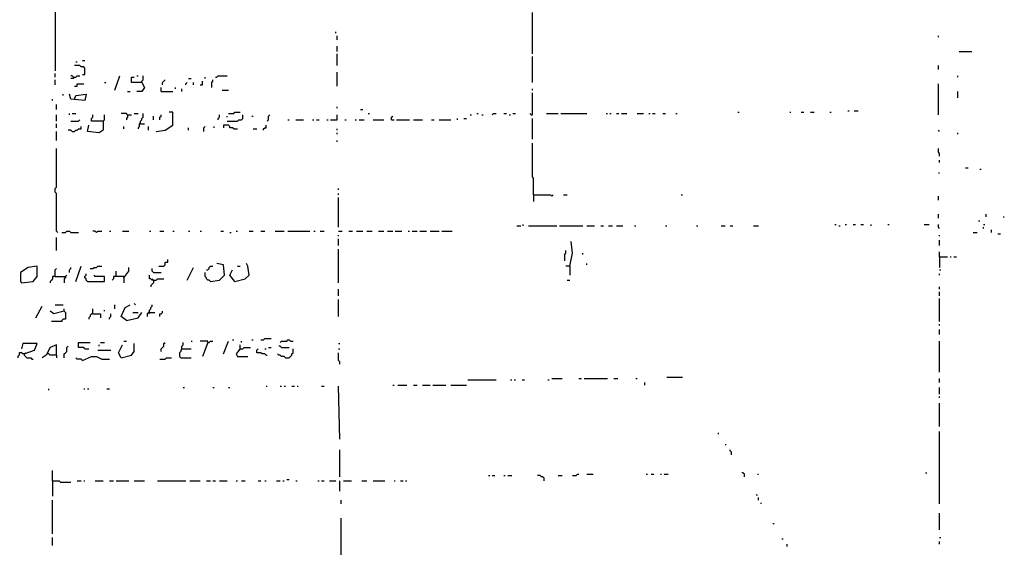
# Model space of a CAD drawing. Extents: x 0.01 to 8.15, y 0 to 6.4.
# Drawn here: x 3.71 to 4.71, y 2.16 to 2.69 of the extents above; entities that cross this region are included whole.
import ezdxf

# ---------------------------------------------------------------- set-up
doc = ezdxf.new("R2010")
doc.units = 0

msp = doc.modelspace()

# ---------------------------------------------------------------- linework, layer by layer
at = {"layer": 'R2V', "color": 0}
for points in [[(3.743758, 2.751643, 0), (3.743758, 2.639947, 0)], [(4.228647, 2.65703, 0), (4.228647, 2.69908, 0)], [(4.028909, 2.678055, 0), (4.028909, 2.679369, 0)], [(4.030223, 2.671485, 0), (4.030223, 2.675427, 0)], [(4.641261, 2.674113, 0), (4.641261, 2.675427, 0)], [(4.030223, 2.659658, 0), (4.030223, 2.664915, 0)], [(4.030223, 2.645204, 0), (4.030223, 2.65703, 0)], [(4.228647, 2.628121, 0), (4.228647, 2.654402, 0)], [(4.662286, 2.659658, 0), (4.675427, 2.659658, 0)], [(3.771353, 2.636005, 0), (3.773982, 2.636005, 0), (3.773982, 2.642576, 0), (3.772668, 2.64389, 0), (3.770039, 2.64389, 0), (3.768725, 2.645204, 0), (3.763469, 2.645204, 0)], [(3.764783, 2.649146, 0), (3.766097, 2.649146, 0)], [(3.771353, 2.65046, 0), (3.773982, 2.65046, 0)], [(4.641261, 2.641261, 0), (4.641261, 2.645204, 0)], [(3.743758, 2.633377, 0), (3.743758, 2.637319, 0)], [(3.762155, 2.633377, 0), (3.760841, 2.634691, 0), (3.759527, 2.634691, 0)], [(3.762155, 2.633377, 0), (3.762155, 2.632063, 0), (3.759527, 2.632063, 0)], [(3.762155, 2.633377, 0), (3.764783, 2.633377, 0), (3.766097, 2.634691, 0), (3.768725, 2.634691, 0)], [(3.804205, 2.620237, 0), (3.809461, 2.634691, 0)], [(3.8318, 2.628121, 0), (3.821288, 2.628121, 0), (3.821288, 2.633377, 0), (3.823916, 2.633377, 0)], [(3.826544, 2.634691, 0), (3.827858, 2.634691, 0)], [(3.8318, 2.628121, 0), (3.8318, 2.629435, 0), (3.833114, 2.630749, 0), (3.833114, 2.634691, 0)], [(3.879106, 2.632063, 0), (3.881735, 2.632063, 0)], [(3.896189, 2.632063, 0), (3.896189, 2.633377, 0)], [(3.906702, 2.633377, 0), (3.908016, 2.633377, 0), (3.90933, 2.634691, 0), (3.918528, 2.634691, 0)], [(4.030223, 2.624179, 0), (4.030223, 2.638633, 0)], [(4.660972, 2.633377, 0), (4.660972, 2.634691, 0)], [(3.743758, 2.625493, 0), (3.743758, 2.630749, 0)], [(3.763469, 2.624179, 0), (3.766097, 2.624179, 0), (3.766097, 2.626807, 0), (3.772668, 2.626807, 0)], [(3.793693, 2.628121, 0), (3.795007, 2.628121, 0)], [(3.8318, 2.628121, 0), (3.834428, 2.622865, 0), (3.8318, 2.618922, 0), (3.826544, 2.618922, 0)], [(3.851511, 2.618922, 0), (3.851511, 2.622865, 0)], [(3.852825, 2.625493, 0), (3.852825, 2.628121, 0), (3.854139, 2.629435, 0), (3.855453, 2.630749, 0)], [(3.865966, 2.621551, 0), (3.865966, 2.622865, 0)], [(3.876478, 2.625493, 0), (3.876478, 2.626807, 0), (3.877792, 2.628121, 0)], [(3.884363, 2.625493, 0), (3.884363, 2.628121, 0)], [(3.890933, 2.625493, 0), (3.893561, 2.625493, 0), (3.893561, 2.629435, 0)], [(3.90276, 2.622865, 0), (3.90276, 2.628121, 0), (3.904074, 2.629435, 0), (3.904074, 2.630749, 0)], [(4.641261, 2.595269, 0), (4.641261, 2.626807, 0)], [(3.751643, 2.61498, 0), (3.751643, 2.616294, 0)], [(3.763469, 2.611038, 0), (3.764783, 2.61498, 0), (3.775296, 2.616294, 0), (3.773982, 2.609724, 0), (3.759527, 2.611038, 0), (3.758213, 2.616294, 0)], [(3.817346, 2.618922, 0), (3.819974, 2.618922, 0)], [(3.851511, 2.618922, 0), (3.863338, 2.618922, 0)], [(3.872536, 2.618922, 0), (3.872536, 2.621551, 0)], [(3.913272, 2.620237, 0), (3.919842, 2.620237, 0)], [(4.227332, 2.595269, 0), (4.228647, 2.595269, 0), (4.228647, 2.617608, 0)], [(4.228647, 2.620237, 0), (4.228647, 2.621551, 0)], [(4.660972, 2.612352, 0), (4.660972, 2.618922, 0)], [(3.74113, 2.609724, 0), (3.74113, 2.611038, 0)], [(3.745072, 2.600526, 0), (3.745072, 2.605782, 0)], [(4.030223, 2.60184, 0), (4.030223, 2.603154, 0)], [(3.745072, 2.588699, 0), (3.745072, 2.595269, 0)], [(3.758213, 2.595269, 0), (3.758213, 2.596583, 0)], [(3.760841, 2.596583, 0), (3.764783, 2.596583, 0)], [(3.792378, 2.588699, 0), (3.780552, 2.588699, 0), (3.780552, 2.591327, 0), (3.781866, 2.592641, 0), (3.781866, 2.595269, 0)], [(3.792378, 2.588699, 0), (3.793693, 2.590013, 0), (3.793693, 2.595269, 0)], [(3.817346, 2.595269, 0), (3.816032, 2.596583, 0), (3.810775, 2.596583, 0)], [(3.817346, 2.595269, 0), (3.817346, 2.592641, 0), (3.816032, 2.591327, 0), (3.816032, 2.590013, 0)], [(3.817346, 2.595269, 0), (3.821288, 2.595269, 0)], [(3.823916, 2.596583, 0), (3.827858, 2.596583, 0)], [(3.830486, 2.586071, 0), (3.830486, 2.588699, 0), (3.8318, 2.590013, 0), (3.8318, 2.591327, 0), (3.833114, 2.592641, 0), (3.833114, 2.596583, 0)], [(3.843627, 2.590013, 0), (3.843627, 2.593955, 0)], [(3.846255, 2.578187, 0), (3.855453, 2.579501, 0), (3.863338, 2.584757, 0), (3.863338, 2.597898, 0), (3.859396, 2.597898, 0)], [(3.850197, 2.590013, 0), (3.850197, 2.592641, 0), (3.851511, 2.593955, 0), (3.851511, 2.595269, 0)], [(3.90933, 2.590013, 0), (3.90933, 2.591327, 0), (3.910644, 2.592641, 0), (3.910644, 2.595269, 0)], [(3.918528, 2.588699, 0), (3.929041, 2.588699, 0), (3.930355, 2.590013, 0), (3.932983, 2.590013, 0), (3.934297, 2.591327, 0), (3.934297, 2.595269, 0)], [(3.918528, 2.592641, 0), (3.918528, 2.593955, 0)], [(3.919842, 2.596583, 0), (3.925099, 2.596583, 0), (3.926413, 2.597898, 0), (3.931669, 2.597898, 0)], [(3.943495, 2.593955, 0), (3.944809, 2.593955, 0)], [(3.959264, 2.588699, 0), (3.960578, 2.590013, 0), (3.960578, 2.593955, 0), (3.961892, 2.595269, 0)], [(4.023653, 2.590013, 0), (4.030223, 2.590013, 0), (4.030223, 2.595269, 0)], [(4.053876, 2.600526, 0), (4.056505, 2.600526, 0)], [(4.061761, 2.596583, 0), (4.063075, 2.596583, 0)], [(4.085414, 2.590013, 0), (4.085414, 2.592641, 0), (4.086728, 2.593955, 0)], [(4.165572, 2.595269, 0), (4.166886, 2.595269, 0)], [(4.172142, 2.596583, 0), (4.173456, 2.596583, 0)], [(4.177398, 2.595269, 0), (4.178712, 2.595269, 0)], [(4.187911, 2.595269, 0), (4.189225, 2.596583, 0), (4.191853, 2.596583, 0)], [(4.199737, 2.596583, 0), (4.202365, 2.596583, 0)], [(4.204993, 2.595269, 0), (4.206307, 2.595269, 0)], [(4.208936, 2.596583, 0), (4.211564, 2.596583, 0)], [(4.227332, 2.595269, 0), (4.226018, 2.596583, 0)], [(4.243101, 2.596583, 0), (4.254928, 2.596583, 0)], [(4.257556, 2.596583, 0), (4.283837, 2.596583, 0)], [(4.303548, 2.596583, 0), (4.304862, 2.596583, 0)], [(4.30749, 2.596583, 0), (4.308804, 2.596583, 0)], [(4.31406, 2.596583, 0), (4.316689, 2.596583, 0)], [(4.319317, 2.596583, 0), (4.324573, 2.596583, 0)], [(4.335085, 2.596583, 0), (4.341656, 2.596583, 0)], [(4.346912, 2.596583, 0), (4.348226, 2.596583, 0)], [(4.350854, 2.596583, 0), (4.353482, 2.596583, 0)], [(4.361367, 2.596583, 0), (4.363995, 2.596583, 0)], [(4.374507, 2.596583, 0), (4.375821, 2.596583, 0)], [(4.437582, 2.597898, 0), (4.438896, 2.597898, 0)], [(4.490145, 2.597898, 0), (4.491459, 2.597898, 0)], [(4.501971, 2.597898, 0), (4.504599, 2.597898, 0)], [(4.51117, 2.597898, 0), (4.515112, 2.597898, 0)], [(4.53088, 2.597898, 0), (4.532194, 2.597898, 0)], [(4.549277, 2.599212, 0), (4.550591, 2.599212, 0)], [(4.555848, 2.599212, 0), (4.55979, 2.599212, 0)], [(3.745072, 2.582129, 0), (3.745072, 2.586071, 0)], [(3.759527, 2.588699, 0), (3.767411, 2.588699, 0), (3.768725, 2.590013, 0)], [(3.760841, 2.578187, 0), (3.763469, 2.578187, 0), (3.764783, 2.579501, 0), (3.766097, 2.579501, 0), (3.767411, 2.580815, 0), (3.770039, 2.580815, 0), (3.770039, 2.583443, 0)], [(3.792378, 2.588699, 0), (3.792378, 2.579501, 0), (3.788436, 2.576873, 0), (3.77661, 2.578187, 0), (3.777924, 2.584757, 0)], [(3.813403, 2.580815, 0), (3.813403, 2.583443, 0)], [(3.830486, 2.586071, 0), (3.829172, 2.586071, 0), (3.829172, 2.583443, 0), (3.827858, 2.582129, 0), (3.827858, 2.580815, 0)], [(3.830486, 2.586071, 0), (3.834428, 2.586071, 0)], [(3.838371, 2.579501, 0), (3.838371, 2.583443, 0)], [(3.879106, 2.579501, 0), (3.879106, 2.582129, 0)], [(3.894875, 2.578187, 0), (3.894875, 2.582129, 0), (3.896189, 2.583443, 0)], [(3.905388, 2.582129, 0), (3.905388, 2.583443, 0)], [(3.925099, 2.580815, 0), (3.923784, 2.582129, 0), (3.921156, 2.582129, 0), (3.921156, 2.583443, 0), (3.919842, 2.584757, 0), (3.914586, 2.584757, 0), (3.914586, 2.582129, 0)], [(3.955322, 2.579501, 0), (3.955322, 2.580815, 0), (3.956636, 2.582129, 0), (3.95795, 2.582129, 0), (3.95795, 2.584757, 0)], [(3.980289, 2.590013, 0), (3.981603, 2.590013, 0)], [(3.988173, 2.590013, 0), (3.996058, 2.590013, 0)], [(4.005256, 2.590013, 0), (4.00657, 2.590013, 0)], [(4.009198, 2.590013, 0), (4.011827, 2.590013, 0)], [(4.019711, 2.590013, 0), (4.021025, 2.590013, 0)], [(4.038108, 2.590013, 0), (4.039422, 2.590013, 0)], [(4.04862, 2.590013, 0), (4.049934, 2.590013, 0)], [(4.052562, 2.590013, 0), (4.057819, 2.590013, 0)], [(4.067017, 2.590013, 0), (4.07753, 2.590013, 0)], [(4.085414, 2.590013, 0), (4.088042, 2.590013, 0)], [(4.09067, 2.590013, 0), (4.103811, 2.590013, 0)], [(4.107753, 2.590013, 0), (4.116951, 2.590013, 0)], [(4.12615, 2.590013, 0), (4.128778, 2.590013, 0)], [(4.134034, 2.590013, 0), (4.145861, 2.590013, 0)], [(4.152431, 2.590013, 0), (4.152431, 2.591327, 0)], [(4.159001, 2.591327, 0), (4.161629, 2.591327, 0)], [(4.228647, 2.570302, 0), (4.228647, 2.591327, 0)], [(3.745072, 2.568988, 0), (3.745072, 2.578187, 0)], [(3.760841, 2.578187, 0), (3.759527, 2.579501, 0), (3.756899, 2.579501, 0)], [(3.925099, 2.580815, 0), (3.929041, 2.580815, 0)], [(3.944809, 2.580815, 0), (3.948752, 2.580815, 0)], [(4.030223, 2.579501, 0), (4.030223, 2.580815, 0)], [(4.030223, 2.575558, 0), (4.030223, 2.576873, 0)], [(4.642576, 2.578187, 0), (4.641261, 2.579501, 0)], [(4.660972, 2.575558, 0), (4.660972, 2.576873, 0)], [(4.030223, 2.567674, 0), (4.030223, 2.568988, 0)], [(4.229961, 2.513798, 0), (4.229961, 2.53088, 0), (4.228647, 2.532194, 0), (4.228647, 2.56636, 0)], [(3.746386, 2.47569, 0), (3.745072, 2.477004, 0), (3.745072, 2.515112, 0), (3.743758, 2.516426, 0), (3.743758, 2.520368, 0), (3.745072, 2.521682, 0), (3.745072, 2.561104, 0)], [(4.642576, 2.553219, 0), (4.642576, 2.555848, 0), (4.641261, 2.557162, 0), (4.641261, 2.561104, 0)], [(4.642576, 2.546649, 0), (4.642576, 2.549277, 0)], [(4.641261, 2.536137, 0), (4.642576, 2.536137, 0)], [(4.668857, 2.541393, 0), (4.671485, 2.541393, 0)], [(4.683311, 2.540079, 0), (4.684625, 2.540079, 0)], [(4.031537, 2.519054, 0), (4.031537, 2.520368, 0)], [(4.031537, 2.513798, 0), (4.031537, 2.515112, 0)], [(4.229961, 2.513798, 0), (4.247043, 2.513798, 0), (4.248357, 2.512484, 0), (4.249671, 2.513798, 0)], [(4.229961, 2.513798, 0), (4.229961, 2.507227, 0)], [(4.260184, 2.513798, 0), (4.264126, 2.513798, 0)], [(4.379763, 2.513798, 0), (4.381078, 2.513798, 0)], [(4.641261, 2.508541, 0), (4.641261, 2.512484, 0)], [(4.031537, 2.480946, 0), (4.031537, 2.51117, 0)], [(4.641261, 2.490145, 0), (4.641261, 2.494087, 0)], [(4.689882, 2.491459, 0), (4.689882, 2.494087, 0)], [(4.212878, 2.48226, 0), (4.21682, 2.48226, 0)], [(4.219448, 2.48226, 0), (4.219448, 2.483574, 0)], [(4.224704, 2.48226, 0), (4.253614, 2.48226, 0)], [(4.256242, 2.48226, 0), (4.279895, 2.48226, 0)], [(4.283837, 2.48226, 0), (4.291721, 2.48226, 0)], [(4.298292, 2.48226, 0), (4.30092, 2.48226, 0)], [(4.306176, 2.48226, 0), (4.310118, 2.48226, 0)], [(4.31406, 2.48226, 0), (4.320631, 2.48226, 0)], [(4.332457, 2.48226, 0), (4.333771, 2.48226, 0)], [(4.363995, 2.48226, 0), (4.365309, 2.48226, 0)], [(4.395532, 2.48226, 0), (4.396846, 2.48226, 0)], [(4.420499, 2.48226, 0), (4.424442, 2.48226, 0)], [(4.429698, 2.48226, 0), (4.432326, 2.48226, 0)], [(4.453351, 2.48226, 0), (4.458607, 2.48226, 0)], [(4.536137, 2.483574, 0), (4.537451, 2.483574, 0)], [(4.540079, 2.48226, 0), (4.541393, 2.48226, 0)], [(4.546649, 2.483574, 0), (4.547963, 2.483574, 0)], [(4.554534, 2.483574, 0), (4.557162, 2.483574, 0)], [(4.562418, 2.483574, 0), (4.565046, 2.483574, 0)], [(4.57293, 2.48226, 0), (4.57293, 2.483574, 0)], [(4.590013, 2.483574, 0), (4.591327, 2.483574, 0)], [(4.626807, 2.483574, 0), (4.632063, 2.483574, 0)], [(4.642576, 2.479632, 0), (4.641261, 2.480946, 0), (4.641261, 2.483574, 0)], [(4.681997, 2.487516, 0), (4.683311, 2.487516, 0)], [(4.687254, 2.483574, 0), (4.688568, 2.483574, 0)], [(4.706965, 2.491459, 0), (4.708279, 2.491459, 0)], [(3.750329, 2.47569, 0), (3.754271, 2.47569, 0), (3.755585, 2.477004, 0), (3.758213, 2.477004, 0), (3.759527, 2.47569, 0), (3.767411, 2.47569, 0)], [(3.785808, 2.47569, 0), (3.784494, 2.477004, 0), (3.781866, 2.477004, 0)], [(3.785808, 2.47569, 0), (3.787122, 2.477004, 0), (3.791064, 2.477004, 0)], [(3.798949, 2.477004, 0), (3.800263, 2.477004, 0)], [(3.812089, 2.477004, 0), (3.81866, 2.477004, 0)], [(3.839685, 2.477004, 0), (3.840999, 2.477004, 0)], [(3.850197, 2.477004, 0), (3.854139, 2.477004, 0)], [(3.863338, 2.477004, 0), (3.864652, 2.477004, 0)], [(3.879106, 2.477004, 0), (3.88042, 2.477004, 0)], [(3.890933, 2.477004, 0), (3.892247, 2.477004, 0)], [(3.911958, 2.477004, 0), (3.914586, 2.477004, 0)], [(3.921156, 2.47569, 0), (3.92247, 2.47569, 0)], [(3.927727, 2.477004, 0), (3.929041, 2.477004, 0)], [(3.940867, 2.477004, 0), (3.944809, 2.477004, 0)], [(3.952694, 2.477004, 0), (3.956636, 2.477004, 0)], [(3.967148, 2.477004, 0), (3.976347, 2.477004, 0)], [(3.980289, 2.477004, 0), (4.002628, 2.477004, 0)], [(4.00657, 2.477004, 0), (4.007884, 2.477004, 0)], [(4.013141, 2.477004, 0), (4.017083, 2.477004, 0)], [(4.031537, 2.477004, 0), (4.03548, 2.477004, 0)], [(4.031537, 2.471748, 0), (4.031537, 2.473062, 0)], [(4.04205, 2.477004, 0), (4.045992, 2.477004, 0)], [(4.049934, 2.477004, 0), (4.056505, 2.477004, 0)], [(4.060447, 2.477004, 0), (4.065703, 2.477004, 0)], [(4.072273, 2.477004, 0), (4.07753, 2.477004, 0)], [(4.081472, 2.477004, 0), (4.086728, 2.477004, 0)], [(4.089356, 2.477004, 0), (4.095926, 2.477004, 0)], [(4.102497, 2.477004, 0), (4.103811, 2.477004, 0)], [(4.106439, 2.477004, 0), (4.111695, 2.477004, 0)], [(4.114323, 2.477004, 0), (4.120894, 2.477004, 0)], [(4.124836, 2.477004, 0), (4.134034, 2.477004, 0)], [(4.136662, 2.477004, 0), (4.147175, 2.477004, 0)], [(4.642576, 2.471748, 0), (4.642576, 2.473062, 0)], [(4.676741, 2.47569, 0), (4.680683, 2.47569, 0)], [(4.687254, 2.479632, 0), (4.687254, 2.480946, 0)], [(4.695138, 2.47569, 0), (4.695138, 2.478318, 0)], [(4.701708, 2.474376, 0), (4.704336, 2.474376, 0)], [(3.745072, 2.457293, 0), (3.745072, 2.470434, 0)], [(4.031537, 2.462549, 0), (4.031537, 2.46912, 0)], [(4.266754, 2.441524, 0), (4.269382, 2.454665, 0), (4.268068, 2.466491, 0)], [(4.642576, 2.462549, 0), (4.642576, 2.467806, 0)], [(4.031537, 2.424442, 0), (4.031537, 2.458607, 0)], [(4.261498, 2.446781, 0), (4.261498, 2.453351, 0), (4.262812, 2.454665, 0), (4.262812, 2.457293, 0)], [(4.279895, 2.453351, 0), (4.279895, 2.454665, 0)], [(4.642576, 2.450723, 0), (4.642576, 2.455979, 0)], [(3.848883, 2.441524, 0), (3.854139, 2.441524, 0), (3.855453, 2.442838, 0), (3.855453, 2.445466, 0), (3.858081, 2.445466, 0), (3.858081, 2.448095, 0)], [(3.901445, 2.425756, 0), (3.910644, 2.42707, 0), (3.9159, 2.432326, 0), (3.914586, 2.442838, 0), (3.908016, 2.444152, 0)], [(3.926413, 2.425756, 0), (3.936925, 2.428384, 0), (3.940867, 2.432326, 0), (3.939553, 2.441524, 0), (3.938239, 2.444152, 0)], [(4.283837, 2.442838, 0), (4.283837, 2.444152, 0)], [(4.642576, 2.450723, 0), (4.65046, 2.450723, 0)], [(4.642576, 2.450723, 0), (4.642576, 2.44021, 0)], [(4.653088, 2.450723, 0), (4.654402, 2.450723, 0)], [(4.65703, 2.450723, 0), (4.659658, 2.450723, 0)], [(3.709593, 2.424442, 0), (3.721419, 2.425756, 0), (3.725361, 2.431012, 0), (3.725361, 2.441524, 0), (3.716163, 2.44021, 0), (3.708279, 2.434954, 0), (3.708279, 2.425756, 0), (3.709593, 2.424442, 0)], [(3.743758, 2.431012, 0), (3.743758, 2.437582, 0), (3.745072, 2.438896, 0)], [(3.743758, 2.431012, 0), (3.754271, 2.431012, 0), (3.755585, 2.432326, 0)], [(3.758213, 2.434954, 0), (3.758213, 2.437582, 0), (3.759527, 2.438896, 0), (3.759527, 2.44021, 0)], [(3.764783, 2.425756, 0), (3.770039, 2.441524, 0)], [(3.77661, 2.425756, 0), (3.775296, 2.42707, 0), (3.775296, 2.428384, 0), (3.773982, 2.429698, 0), (3.773982, 2.431012, 0), (3.775296, 2.432326, 0), (3.775296, 2.43364, 0)], [(3.77661, 2.425756, 0), (3.793693, 2.425756, 0), (3.793693, 2.431012, 0), (3.784494, 2.431012, 0), (3.78318, 2.432326, 0)], [(3.779238, 2.438896, 0), (3.781866, 2.438896, 0), (3.78318, 2.44021, 0), (3.785808, 2.44021, 0), (3.787122, 2.441524, 0), (3.791064, 2.441524, 0)], [(3.805519, 2.431012, 0), (3.805519, 2.436268, 0)], [(3.813403, 2.429698, 0), (3.81866, 2.436268, 0), (3.81866, 2.44021, 0)], [(3.843627, 2.42707, 0), (3.842313, 2.42707, 0), (3.840999, 2.428384, 0), (3.839685, 2.428384, 0), (3.839685, 2.432326, 0)], [(3.843627, 2.434954, 0), (3.842313, 2.436268, 0), (3.842313, 2.438896, 0)], [(3.843627, 2.434954, 0), (3.851511, 2.434954, 0)], [(3.877792, 2.42707, 0), (3.884363, 2.44021, 0)], [(3.901445, 2.425756, 0), (3.900131, 2.42707, 0), (3.898817, 2.42707, 0), (3.897503, 2.428384, 0), (3.897503, 2.429698, 0), (3.896189, 2.431012, 0), (3.896189, 2.434954, 0)], [(3.897503, 2.437582, 0), (3.898817, 2.437582, 0), (3.900131, 2.438896, 0), (3.900131, 2.44021, 0), (3.901445, 2.441524, 0), (3.904074, 2.441524, 0)], [(3.926413, 2.425756, 0), (3.921156, 2.432326, 0), (3.923784, 2.437582, 0)], [(3.929041, 2.441524, 0), (3.931669, 2.441524, 0)], [(4.266754, 2.441524, 0), (4.262812, 2.441524, 0)], [(4.266754, 2.441524, 0), (4.266754, 2.432326, 0)], [(4.642576, 2.437582, 0), (4.64389, 2.437582, 0)], [(4.642576, 2.432326, 0), (4.642576, 2.43364, 0)], [(3.743758, 2.431012, 0), (3.74113, 2.431012, 0), (3.74113, 2.428384, 0), (3.739816, 2.42707, 0), (3.738502, 2.425756, 0), (3.738502, 2.424442, 0)], [(3.754271, 2.431012, 0), (3.754271, 2.429698, 0), (3.752957, 2.428384, 0), (3.752957, 2.424442, 0)], [(3.813403, 2.429698, 0), (3.813403, 2.431012, 0), (3.802891, 2.431012, 0), (3.802891, 2.428384, 0), (3.801577, 2.42707, 0)], [(3.813403, 2.429698, 0), (3.813403, 2.424442, 0)], [(3.843627, 2.42707, 0), (3.843627, 2.424442, 0), (3.842313, 2.423127, 0), (3.840999, 2.421813, 0), (3.840999, 2.420499, 0)], [(3.843627, 2.42707, 0), (3.842313, 2.428384, 0)], [(3.843627, 2.42707, 0), (3.846255, 2.42707, 0), (3.847569, 2.428384, 0), (3.854139, 2.428384, 0)], [(4.264126, 2.42707, 0), (4.266754, 2.42707, 0)], [(4.031537, 2.411301, 0), (4.031537, 2.417871, 0)], [(4.642576, 2.417871, 0), (4.642576, 2.420499, 0)], [(4.642576, 2.411301, 0), (4.642576, 2.415243, 0)], [(3.743758, 2.402102, 0), (3.751643, 2.402102, 0)], [(3.804205, 2.39816, 0), (3.804205, 2.402102, 0)], [(3.816032, 2.386334, 0), (3.810775, 2.390276, 0), (3.814717, 2.399474, 0), (3.819974, 2.402102, 0)], [(3.82523, 2.402102, 0), (3.823916, 2.403417, 0)], [(3.839685, 2.394218, 0), (3.839685, 2.396846, 0), (3.840999, 2.39816, 0), (3.840999, 2.399474, 0), (3.842313, 2.400788, 0), (3.842313, 2.402102, 0)], [(4.031537, 2.390276, 0), (4.031537, 2.407359, 0)], [(4.642576, 2.38502, 0), (4.642576, 2.408673, 0)], [(3.724047, 2.388962, 0), (3.730618, 2.400788, 0)], [(3.752957, 2.395532, 0), (3.742444, 2.392904, 0), (3.738502, 2.395532, 0)], [(3.752957, 2.395532, 0), (3.754271, 2.394218, 0), (3.754271, 2.387648, 0), (3.751643, 2.387648, 0), (3.750329, 2.386334, 0), (3.750329, 2.38502, 0), (3.739816, 2.38502, 0)], [(3.752957, 2.395532, 0), (3.752957, 2.39816, 0)], [(3.781866, 2.392904, 0), (3.780552, 2.392904, 0), (3.779238, 2.39159, 0), (3.779238, 2.390276, 0), (3.777924, 2.388962, 0), (3.777924, 2.387648, 0)], [(3.781866, 2.392904, 0), (3.781866, 2.39816, 0)], [(3.781866, 2.392904, 0), (3.78975, 2.392904, 0), (3.78975, 2.388962, 0)], [(3.793693, 2.395532, 0), (3.793693, 2.396846, 0)], [(3.798949, 2.387648, 0), (3.798949, 2.388962, 0), (3.800263, 2.390276, 0), (3.800263, 2.392904, 0)], [(3.816032, 2.386334, 0), (3.827858, 2.388962, 0), (3.8318, 2.394218, 0)], [(3.822602, 2.394218, 0), (3.827858, 2.394218, 0)], [(3.839685, 2.394218, 0), (3.838371, 2.394218, 0), (3.837057, 2.392904, 0), (3.837057, 2.390276, 0)], [(3.839685, 2.394218, 0), (3.838371, 2.392904, 0)], [(3.839685, 2.394218, 0), (3.844941, 2.394218, 0)], [(3.850197, 2.390276, 0), (3.850197, 2.392904, 0), (3.851511, 2.392904, 0), (3.852825, 2.394218, 0), (3.852825, 2.395532, 0)], [(4.642576, 2.381078, 0), (4.642576, 2.382392, 0)], [(4.642576, 2.371879, 0), (4.642576, 2.377135, 0)], [(3.712221, 2.352168, 0), (3.722733, 2.35611, 0), (3.725361, 2.362681, 0), (3.710907, 2.362681, 0), (3.709593, 2.357424, 0)], [(3.773982, 2.357424, 0), (3.772668, 2.358739, 0), (3.767411, 2.358739, 0), (3.767411, 2.363995, 0), (3.779238, 2.363995, 0)], [(3.78975, 2.363995, 0), (3.793693, 2.363995, 0)], [(3.810775, 2.348226, 0), (3.821288, 2.350854, 0), (3.823916, 2.354796, 0), (3.823916, 2.362681, 0)], [(3.813403, 2.365309, 0), (3.816032, 2.365309, 0)], [(3.851511, 2.354796, 0), (3.851511, 2.357424, 0), (3.852825, 2.358739, 0), (3.854139, 2.360053, 0), (3.854139, 2.362681, 0), (3.855453, 2.363995, 0)], [(3.872536, 2.357424, 0), (3.872536, 2.360053, 0), (3.87385, 2.361367, 0), (3.87385, 2.363995, 0)], [(3.881735, 2.365309, 0), (3.883049, 2.365309, 0)], [(3.898817, 2.363995, 0), (3.898817, 2.365309, 0), (3.890933, 2.365309, 0)], [(3.898817, 2.363995, 0), (3.893561, 2.34954, 0)], [(3.898817, 2.363995, 0), (3.900131, 2.363995, 0), (3.901445, 2.365309, 0), (3.904074, 2.365309, 0)], [(3.914586, 2.352168, 0), (3.919842, 2.365309, 0)], [(3.923784, 2.366623, 0), (3.925099, 2.366623, 0)], [(3.932983, 2.363995, 0), (3.932983, 2.365309, 0)], [(3.943495, 2.366623, 0), (3.944809, 2.366623, 0)], [(3.952694, 2.366623, 0), (3.955322, 2.366623, 0), (3.956636, 2.367937, 0), (3.963206, 2.367937, 0)], [(3.972405, 2.363995, 0), (3.973719, 2.365309, 0), (3.978975, 2.365309, 0), (3.980289, 2.366623, 0), (3.981603, 2.366623, 0), (3.982917, 2.365309, 0), (3.985545, 2.365309, 0)], [(4.031537, 2.362681, 0), (4.032852, 2.362681, 0)], [(4.642576, 2.333771, 0), (4.642576, 2.365309, 0)], [(3.712221, 2.352168, 0), (3.710907, 2.352168, 0), (3.709593, 2.353482, 0), (3.706965, 2.353482, 0), (3.706965, 2.350854, 0), (3.70565, 2.34954, 0), (3.70565, 2.348226, 0)], [(3.712221, 2.352168, 0), (3.713535, 2.353482, 0)], [(3.712221, 2.352168, 0), (3.712221, 2.350854, 0), (3.713535, 2.34954, 0), (3.714849, 2.348226, 0), (3.718791, 2.348226, 0), (3.720105, 2.346912, 0), (3.721419, 2.346912, 0)], [(3.745072, 2.350854, 0), (3.745072, 2.361367, 0), (3.738502, 2.358739, 0), (3.73456, 2.350854, 0), (3.730618, 2.348226, 0)], [(3.745072, 2.350854, 0), (3.738502, 2.350854, 0), (3.737188, 2.352168, 0), (3.735874, 2.352168, 0)], [(3.752957, 2.348226, 0), (3.752957, 2.352168, 0), (3.754271, 2.353482, 0), (3.755585, 2.354796, 0), (3.755585, 2.358739, 0), (3.756899, 2.360053, 0)], [(3.773982, 2.357424, 0), (3.777924, 2.357424, 0)], [(3.787122, 2.35611, 0), (3.800263, 2.35611, 0)], [(3.788436, 2.360053, 0), (3.788436, 2.361367, 0)], [(3.810775, 2.348226, 0), (3.808147, 2.353482, 0), (3.812089, 2.361367, 0)], [(3.872536, 2.357424, 0), (3.871222, 2.35611, 0), (3.871222, 2.354796, 0), (3.869908, 2.353482, 0), (3.869908, 2.34954, 0), (3.871222, 2.348226, 0), (3.881735, 2.348226, 0)], [(3.872536, 2.357424, 0), (3.881735, 2.357424, 0)], [(3.931669, 2.357424, 0), (3.927727, 2.352168, 0), (3.929041, 2.34954, 0), (3.939553, 2.34954, 0)], [(3.931669, 2.357424, 0), (3.930355, 2.35611, 0)], [(3.931669, 2.357424, 0), (3.931669, 2.361367, 0)], [(3.931669, 2.357424, 0), (3.934297, 2.357424, 0), (3.935611, 2.358739, 0), (3.942181, 2.358739, 0)], [(3.95795, 2.350854, 0), (3.956636, 2.352168, 0), (3.954008, 2.352168, 0), (3.952694, 2.353482, 0), (3.948752, 2.353482, 0), (3.948752, 2.35611, 0), (3.950066, 2.357424, 0)], [(3.956636, 2.357424, 0), (3.95795, 2.357424, 0)], [(3.960578, 2.358739, 0), (3.963206, 2.358739, 0)], [(3.977661, 2.348226, 0), (3.976347, 2.34954, 0), (3.973719, 2.34954, 0), (3.972405, 2.350854, 0), (3.971091, 2.350854, 0), (3.969777, 2.352168, 0)], [(3.973719, 2.358739, 0), (3.972405, 2.360053, 0), (3.971091, 2.360053, 0)], [(3.973719, 2.358739, 0), (3.981603, 2.358739, 0)], [(3.977661, 2.348226, 0), (3.981603, 2.348226, 0), (3.982917, 2.34954, 0), (3.984231, 2.350854, 0), (3.984231, 2.352168, 0), (3.985545, 2.353482, 0), (3.985545, 2.357424, 0)], [(4.031537, 2.357424, 0), (4.032852, 2.357424, 0)], [(4.032852, 2.341656, 0), (4.032852, 2.344284, 0), (4.031537, 2.345598, 0), (4.031537, 2.353482, 0)], [(3.745072, 2.350854, 0), (3.745072, 2.348226, 0)], [(3.771353, 2.345598, 0), (3.770039, 2.346912, 0), (3.766097, 2.346912, 0), (3.764783, 2.348226, 0)], [(3.771353, 2.345598, 0), (3.780552, 2.34954, 0), (3.785808, 2.34954, 0), (3.791064, 2.346912, 0), (3.798949, 2.346912, 0)], [(3.850197, 2.346912, 0), (3.855453, 2.346912, 0), (3.856767, 2.348226, 0), (3.862024, 2.348226, 0)], [(3.95795, 2.350854, 0), (3.959264, 2.350854, 0)], [(4.162943, 2.325887, 0), (4.191853, 2.325887, 0)], [(4.206307, 2.325887, 0), (4.207622, 2.325887, 0)], [(4.21025, 2.325887, 0), (4.211564, 2.325887, 0)], [(4.218134, 2.325887, 0), (4.220762, 2.325887, 0)], [(4.244415, 2.325887, 0), (4.245729, 2.325887, 0)], [(4.248357, 2.327201, 0), (4.25887, 2.327201, 0)], [(4.275953, 2.327201, 0), (4.278581, 2.327201, 0)], [(4.281209, 2.327201, 0), (4.304862, 2.327201, 0)], [(4.311432, 2.327201, 0), (4.315375, 2.327201, 0)], [(4.333771, 2.327201, 0), (4.335085, 2.327201, 0)], [(4.34297, 2.320631, 0), (4.34297, 2.323259, 0)], [(4.365309, 2.328515, 0), (4.381078, 2.328515, 0)], [(4.642576, 2.323259, 0), (4.642576, 2.327201, 0)], [(3.737188, 2.315375, 0), (3.737188, 2.316689, 0)], [(3.772668, 2.316689, 0), (3.773982, 2.316689, 0)], [(3.77661, 2.316689, 0), (3.777924, 2.316689, 0)], [(3.796321, 2.316689, 0), (3.798949, 2.316689, 0)], [(3.87385, 2.318003, 0), (3.875164, 2.318003, 0)], [(3.904074, 2.318003, 0), (3.905388, 2.318003, 0)], [(3.919842, 2.318003, 0), (3.921156, 2.318003, 0)], [(3.95795, 2.319317, 0), (3.959264, 2.319317, 0)], [(3.972405, 2.319317, 0), (3.973719, 2.319317, 0)], [(3.976347, 2.319317, 0), (3.977661, 2.319317, 0)], [(3.984231, 2.319317, 0), (3.986859, 2.319317, 0)], [(3.989488, 2.319317, 0), (3.990802, 2.319317, 0)], [(4.014455, 2.319317, 0), (4.017083, 2.319317, 0)], [(4.032852, 2.26544, 0), (4.031537, 2.319317, 0)], [(4.086728, 2.320631, 0), (4.088042, 2.320631, 0)], [(4.091984, 2.320631, 0), (4.101183, 2.320631, 0)], [(4.107753, 2.320631, 0), (4.111695, 2.320631, 0)], [(4.116951, 2.320631, 0), (4.124836, 2.320631, 0)], [(4.127464, 2.320631, 0), (4.140604, 2.320631, 0)], [(4.145861, 2.320631, 0), (4.161629, 2.320631, 0)], [(4.642576, 2.311432, 0), (4.642576, 2.318003, 0)], [(4.642576, 2.30749, 0), (4.642576, 2.308804, 0)], [(4.642576, 2.278581, 0), (4.642576, 2.302234, 0)], [(4.417871, 2.270696, 0), (4.417871, 2.272011, 0)], [(4.642576, 2.199737, 0), (4.642576, 2.273325, 0)], [(4.032852, 2.227332, 0), (4.032852, 2.254928, 0)], [(4.424442, 2.260184, 0), (4.425756, 2.260184, 0)], [(4.431012, 2.249671, 0), (4.431012, 2.2523, 0), (4.429698, 2.253614, 0), (4.429698, 2.254928, 0)], [(3.74113, 2.22339, 0), (3.74113, 2.233903, 0)], [(3.74113, 2.22339, 0), (3.7477, 2.22339, 0), (3.749014, 2.222076, 0), (3.759527, 2.222076, 0)], [(3.74113, 2.22339, 0), (3.74113, 2.207622, 0)], [(3.766097, 2.22339, 0), (3.770039, 2.22339, 0)], [(3.772668, 2.22339, 0), (3.773982, 2.22339, 0)], [(3.784494, 2.22339, 0), (3.792378, 2.22339, 0)], [(3.798949, 2.22339, 0), (3.802891, 2.22339, 0)], [(3.805519, 2.22339, 0), (3.81866, 2.22339, 0)], [(3.823916, 2.22339, 0), (3.834428, 2.22339, 0)], [(3.847569, 2.22339, 0), (3.876478, 2.22339, 0)], [(3.88042, 2.22339, 0), (3.890933, 2.22339, 0)], [(3.897503, 2.22339, 0), (3.901445, 2.22339, 0)], [(3.904074, 2.22339, 0), (3.906702, 2.22339, 0)], [(3.910644, 2.22339, 0), (3.918528, 2.22339, 0)], [(3.927727, 2.22339, 0), (3.929041, 2.22339, 0)], [(3.932983, 2.22339, 0), (3.936925, 2.22339, 0)], [(3.950066, 2.22339, 0), (3.952694, 2.22339, 0)], [(3.956636, 2.22339, 0), (3.95795, 2.22339, 0)], [(3.968463, 2.22339, 0), (3.972405, 2.22339, 0)], [(3.975033, 2.22339, 0), (3.976347, 2.22339, 0)], [(3.978975, 2.224704, 0), (3.981603, 2.224704, 0)], [(3.988173, 2.22339, 0), (3.989488, 2.22339, 0)], [(4.010512, 2.22339, 0), (4.011827, 2.22339, 0)], [(4.014455, 2.22339, 0), (4.017083, 2.22339, 0)], [(4.022339, 2.22339, 0), (4.028909, 2.22339, 0)], [(4.032852, 2.212878, 0), (4.032852, 2.22339, 0)], [(4.036794, 2.22339, 0), (4.044678, 2.22339, 0)], [(4.055191, 2.22339, 0), (4.060447, 2.22339, 0)], [(4.067017, 2.22339, 0), (4.078844, 2.22339, 0)], [(4.088042, 2.22339, 0), (4.089356, 2.22339, 0)], [(4.094612, 2.22339, 0), (4.09724, 2.22339, 0)], [(4.099869, 2.22339, 0), (4.101183, 2.22339, 0)], [(4.183968, 2.228647, 0), (4.185283, 2.228647, 0)], [(4.187911, 2.228647, 0), (4.190539, 2.228647, 0)], [(4.199737, 2.228647, 0), (4.201051, 2.228647, 0)], [(4.203679, 2.228647, 0), (4.207622, 2.228647, 0)], [(4.240473, 2.22339, 0), (4.240473, 2.226018, 0), (4.239159, 2.227332, 0), (4.237845, 2.227332, 0), (4.236531, 2.228647, 0), (4.233903, 2.228647, 0)], [(4.254928, 2.228647, 0), (4.25887, 2.228647, 0)], [(4.269382, 2.228647, 0), (4.273325, 2.228647, 0), (4.274639, 2.229961, 0), (4.275953, 2.229961, 0)], [(4.283837, 2.229961, 0), (4.290407, 2.229961, 0)], [(4.344284, 2.229961, 0), (4.345598, 2.229961, 0)], [(4.34954, 2.229961, 0), (4.352168, 2.229961, 0)], [(4.358739, 2.229961, 0), (4.360053, 2.229961, 0)], [(4.362681, 2.229961, 0), (4.366623, 2.229961, 0)], [(4.444152, 2.227332, 0), (4.444152, 2.229961, 0), (4.442838, 2.231275, 0), (4.441524, 2.231275, 0)], [(4.457293, 2.229961, 0), (4.458607, 2.229961, 0)], [(4.628121, 2.231275, 0), (4.629435, 2.231275, 0)], [(3.74113, 2.169514, 0), (3.74113, 2.203679, 0)], [(4.034166, 2.199737, 0), (4.034166, 2.203679, 0)], [(4.455979, 2.208936, 0), (4.457293, 2.208936, 0)], [(4.458607, 2.203679, 0), (4.458607, 2.206307, 0)], [(4.461235, 2.199737, 0), (4.461235, 2.201051, 0)], [(4.034166, 1.988173, 0), (4.034166, 2.185283, 0)], [(4.642576, 2.173456, 0), (4.642576, 2.190539, 0)], [(4.473062, 2.180026, 0), (4.474376, 2.180026, 0)], [(3.74113, 2.157687, 0), (3.74113, 2.165572, 0)], [(4.48226, 2.164258, 0), (4.483574, 2.164258, 0)], [(4.642576, 2.165572, 0), (4.64389, 2.165572, 0)], [(4.642576, 2.159001, 0), (4.642576, 2.161629, 0)], [(4.487516, 2.156373, 0), (4.487516, 2.159001, 0)]]:
    msp.add_polyline3d(points, dxfattribs=at)

doc.saveas('drawing.dxf')
